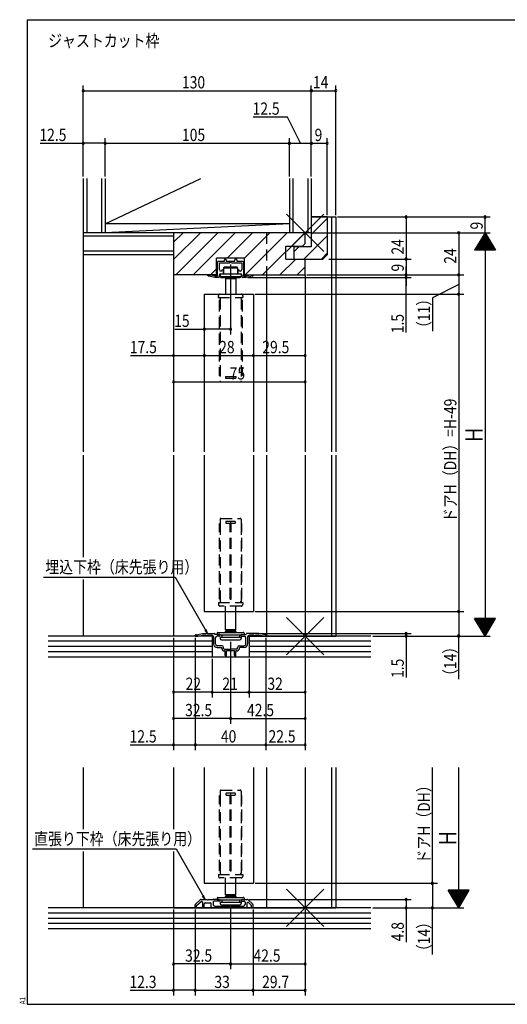
# Model space of a CAD drawing. Extents: x 19 to 826, y 16 to 584.
# Drawn here: x 19 to 297, y 16 to 578 of the extents above; entities that cross this region are included whole.
import ezdxf

# ---------------------------------------------------------------- set-up
doc = ezdxf.new("R2010")
doc.units = 0
doc.linetypes.add('DASHED2', pattern=[9.525, 6.35, -3.175])
for name, color, linetype in [('KI1', 7, 'CONTINUOUS'), ('KI2', 4, 'CONTINUOUS'), ('MJ', 2, 'CONTINUOUS'), ('OS', 2, 'CONTINUOUS'), ('SU', 3, 'CONTINUOUS'), ('TE', 6, 'CONTINUOUS'), ('TS', 6, 'DASHED2'), ('WK', 7, 'CONTINUOUS')]:
    doc.layers.add(name, color=color, linetype=linetype)
doc.styles.get("Standard").update_dxf_attribs({"font": 'romans.shx', "width": 0.83, "bigfont": 'extfont.shx'})

msp = doc.modelspace()

# ---------------------------------------------------------------- linework, layer by layer
at = {"layer": 'KI1'}
for p, q in [((185.5, 465.25), (199.5, 465.25)), ((185.5, 465.25), (185.5, 460.25)), ((194.5, 465.25), (185.5, 465.25)), ((194.5, 465.25), (194.5, 443.75)), ((197, 465.25), (197, 331.35)), ((199.5, 465.25), (199.5, 331.35)), ((107, 456.25), (107, 331.35)), ((182, 456.25), (107, 456.25)), ((107, 456.25), (107, 432.25)), ((182, 450.15), (182, 456.25)), ((185.5, 460.25), (185.5, 448.25)), ((180.5, 448.65), (182, 450.15)), ((171, 448.65), (180.5, 448.65)), ((171, 441.25), (171, 448.65)), ((185.5, 448.25), (175.5, 448.25)), ((175.5, 448.25), (175.5, 446.25)), ((175.5, 446.25), (175.5, 441.25)), ((192, 441.25), (194.5, 443.75)), ((147.5, 441.75), (131.5, 441.75)), ((131.5, 432.25), (131.5, 441.75)), ((132.1, 431.75), (132.1, 439.55)), ((132.6, 440.05), (136, 440.05)), ((133.1, 439.05), (139, 439.05)), ((133.1, 435.25), (133.1, 439.05)), ((136, 440.05), (136, 440.75)), ((137, 440.75), (137, 440.05)), ((137, 440.05), (142, 440.05)), ((140, 439.05), (145.9, 439.05)), ((142, 440.05), (142, 440.75)), ((143, 440.75), (143, 440.05)), ((143, 440.05), (146.4, 440.05)), ((145.9, 439.05), (145.9, 435.25)), ((146.9, 439.55), (146.9, 431.75)), ((147.5, 432.25), (147.5, 441.75)), ((171, 441.25), (182, 441.25)), ((175.5, 441.25), (192, 441.25)), ((182, 432.25), (182, 441.25)), ((133.6, 432.75), (134.9, 432.75)), ((134.4, 434.25), (134.1, 434.25)), ((134.4, 434.55), (134.4, 434.25)), ((135.4, 433.25), (135.4, 434.55)), ((143.6, 434.55), (143.6, 433.25)), ((144.1, 432.75), (145.4, 432.75)), ((144.6, 434.25), (144.6, 434.55)), ((144.9, 434.25), (144.6, 434.25)), ((131.5, 432.25), (107, 432.25)), ((126.6, 431.96), (126.6, 432.25)), ((126.6, 432.25), (128.6, 432.25)), ((130.6, 430.75), (127, 431.47)), ((128.6, 432.25), (130.6, 431.75)), ((130.6, 431.75), (132.1, 431.75)), ((132.6, 430.75), (130.6, 430.75)), ((133.1, 431.25), (133.1, 432.25)), ((145.9, 432.25), (145.9, 431.25)), ((148.4, 430.75), (146.4, 430.75)), ((146.9, 431.75), (148.4, 431.75)), ((147.5, 432.25), (182, 432.25)), ((148.4, 431.75), (150.4, 432.25)), ((152, 431.47), (148.4, 430.75)), ((150.4, 432.25), (152.4, 432.25)), ((152.4, 432.25), (152.4, 431.96)), ((160, 432.25), (160, 331.35)), ((182, 432.25), (182, 331.35)), ((124.5, 421.25), (124.5, 331.35)), ((124.5, 421.25), (152.5, 421.25)), ((152.5, 421.25), (152.5, 331.35)), ((107, 329.35), (107, 226.25)), ((124.5, 329.35), (124.5, 240.25)), ((152.5, 329.35), (152.5, 240.25)), ((160, 329.35), (160, 226.25)), ((182, 329.35), (182, 226.25)), ((197, 329.35), (197, 226.25)), ((199.5, 329.35), (199.5, 226.25)), ((124.5, 240.25), (152.5, 240.25)), ((129, 226.25), (107, 226.25)), ((119.4, 226.54), (119.4, 226.25)), ((119.4, 226.25), (121, 226.25)), ((119.8, 227.03), (123.4, 227.75)), ((121, 226.25), (123.5, 226.75)), ((123.4, 227.75), (130.15, 227.75)), ((123.5, 226.75), (125.3, 226.75)), ((125.3, 226.75), (125.3, 226.65)), ((126.1, 226.75), (128.8, 226.75)), ((126.1, 226.75), (126.1, 226.65)), ((129.8, 225.75), (129.8, 221.75)), ((133.1, 227.15), (130.75, 227.15)), ((130.8, 221.75), (130.8, 225.15)), ((133.1, 226.15), (131.8, 226.15)), ((133.4, 226.45), (133.4, 226.85)), ((145.6, 226.45), (145.6, 226.85)), ((145.9, 227.15), (148.25, 227.15)), ((145.9, 226.15), (147.2, 226.15)), ((148.2, 221.75), (148.2, 225.15)), ((155.6, 227.75), (148.85, 227.75)), ((149.2, 225.75), (149.2, 221.75)), ((150, 226.25), (199.5, 226.25)), ((152.9, 226.75), (150.2, 226.75)), ((152.9, 226.75), (152.9, 226.65)), ((155.5, 226.75), (153.7, 226.75)), ((153.7, 226.75), (153.7, 226.65)), ((158, 226.25), (155.5, 226.75)), ((159.2, 227.03), (155.6, 227.75)), ((159.6, 226.25), (158, 226.25)), ((159.6, 226.54), (159.6, 226.25)), ((134.5, 220.75), (131.8, 220.75)), ((131.8, 219.75), (134.5, 219.75)), ((134.5, 219.25), (134.5, 219.75)), ((135.5, 219.25), (135.5, 219.75)), ((143.5, 219.25), (143.5, 219.75)), ((144.5, 220.75), (147.2, 220.75)), ((144.5, 219.25), (144.5, 219.75)), ((147.2, 219.75), (144.5, 219.75)), ((136, 218.75), (139.1, 218.75)), ((136.45, 217.75), (136, 217.75)), ((136.45, 215.15), (136.45, 217.75)), ((141.75, 217.75), (137.25, 217.75)), ((137.25, 215.15), (137.25, 217.75)), ((143, 218.75), (139.9, 218.75)), ((141.75, 215.15), (141.75, 217.75)), ((143, 217.75), (142.55, 217.75)), ((142.55, 215.15), (142.55, 217.75)), ((107, 151.25), (107, 116.09)), ((124.5, 151.25), (124.5, 85.25)), ((152.5, 151.25), (152.5, 85.25)), ((160, 151.25), (160, 71.25)), ((182, 151.25), (182, 71.25)), ((197, 151.25), (197, 71.25)), ((199.5, 151.25), (199.5, 71.25)), ((107, 103.33), (107, 71.25)), ((124.5, 85.25), (152.5, 85.25)), ((119.3, 71.25), (119.3, 73.02)), ((119.47, 73.4), (122.36, 75.93)), ((120.1, 72.62), (122.76, 74.95)), ((122.69, 76.05), (126.04, 76.05)), ((122.76, 74.95), (123, 74.95)), ((123.5, 74.45), (123.5, 71.75)), ((124.5, 71.75), (124.5, 73.55)), ((125, 74.05), (128, 74.05)), ((126.96, 76.05), (129.3, 76.05)), ((128.5, 71.75), (128.5, 73.55)), ((132.9, 76.05), (129.3, 76.05)), ((129.5, 74.55), (129.5, 73.25)), ((133.4, 75.05), (130, 75.05)), ((133.4, 75.55), (133.4, 75.05)), ((145.6, 75.55), (145.6, 75.05)), ((145.6, 75.05), (147.3, 75.05)), ((146.1, 76.05), (148.92, 76.05)), ((147.8, 74.55), (147.8, 73.25)), ((148.8, 73.88), (148.8, 71.75)), ((152.12, 73.4), (149.24, 75.93)), ((151.5, 72.62), (149.63, 74.26)), ((152.3, 71.25), (152.3, 73.02)), ((107, 71.25), (199.5, 71.25)), ((120.1, 71.25), (119.3, 71.25)), ((120.1, 71.25), (120.1, 72.62)), ((129, 71.25), (148.3, 71.25)), ((130.5, 72.25), (139.1, 72.25)), ((139.9, 72.25), (146.8, 72.25)), ((151.5, 71.25), (151.5, 72.62)), ((151.5, 71.25), (152.3, 71.25))]:
    msp.add_line(p, q, dxfattribs=at)
for centre, radius, start, end in [((132.6, 439.55), 0.5, 90, 180), ((136.5, 440.75), 0.5, 0, 180), ((139.5, 439.05), 0.5, 0, 180), ((142.5, 440.75), 0.5, 0, 180), ((146.4, 439.55), 0.5, 0, 90), ((134.1, 435.25), 1, 180, 270), ((133.6, 432.25), 0.5, 90, 180), ((134.9, 434.55), 0.5, 0, 180), ((134.9, 433.25), 0.5, 270, 0), ((144.1, 434.55), 0.5, 0, 180), ((144.1, 433.25), 0.5, 180, 270), ((144.9, 435.25), 1, 270, 0), ((145.4, 432.25), 0.5, 0, 90), ((127.1, 431.96), 0.5, 180, 258.6901), ((132.6, 431.25), 0.5, 270, 0), ((146.4, 431.25), 0.5, 180, 270), ((151.9, 431.96), 0.5, 281.3099, 0), ((119.9, 226.54), 0.5, 101.3099, 180), ((125.7, 226.65), 0.4, 180, 0), ((128.8, 225.75), 1, 0, 90), ((130.15, 227.45), 0.3, 0, 90), ((130.75, 227.45), 0.3, 180, 270), ((131.8, 225.15), 1, 90, 180), ((133.1, 226.85), 0.3, 0, 90), ((133.1, 226.45), 0.3, 270, 0), ((145.9, 226.85), 0.3, 90, 180), ((145.9, 226.45), 0.3, 180, 270), ((147.2, 225.15), 1, 0, 90), ((148.25, 227.45), 0.3, 270, 0), ((148.85, 227.45), 0.3, 90, 180), ((150.2, 225.75), 1, 90, 180), ((153.3, 226.65), 0.4, 180, 0), ((159.1, 226.54), 0.5, 0, 78.6901), ((131.8, 221.75), 2, 180, 270), ((131.8, 221.75), 1, 180, 270), ((134.5, 219.75), 1, 0, 90), ((136, 219.25), 1.5, 180, 270), ((136, 219.25), 0.5, 180, 270), ((143, 219.25), 1.5, 270, 0), ((143, 219.25), 0.5, 270, 0), ((144.5, 219.75), 1, 90, 180), ((147.2, 221.75), 1, 270, 0), ((147.2, 221.75), 2, 270, 0), ((136.85, 215.15), 0.4, 180, 0), ((139.5, 219.05), 0.5, 216.8699, 323.1301), ((142.15, 215.15), 0.4, 180, 0), ((119.8, 73.02), 0.5, 131.1859, 180), ((122.69, 75.55), 0.5, 90, 131.1859), ((123, 74.45), 0.5, 0, 90), ((125, 73.55), 0.5, 90, 180), ((126.5, 76.25), 0.5, 203.5782, 336.4218), ((128, 73.55), 0.5, 0, 90), ((130, 74.55), 0.5, 90, 180), ((130.5, 73.25), 1, 180, 270), ((132.9, 75.55), 0.5, 0, 90), ((146.1, 75.55), 0.5, 90, 180), ((146.8, 73.25), 1, 270, 0), ((147.3, 74.55), 0.5, 0, 90), ((149.3, 73.88), 0.5, 48.7027, 180), ((148.92, 75.55), 0.5, 49.844, 90), ((151.8, 73.02), 0.5, 0, 49.844), ((124, 71.75), 0.5, 180, 0), ((129, 71.75), 0.5, 180, 270), ((139.5, 72.55), 0.5, 216.8699, 323.1301), ((148.3, 71.75), 0.5, 270, 0)]:
    msp.add_arc(centre, radius, start, end, dxfattribs=at)
at = {"layer": 'KI2'}
for p, q in [((133.5, 432.75), (145.5, 432.75)), ((133.5, 432.75), (133.5, 431.25)), ((135.5, 436.25), (136, 436.75)), ((135.5, 436.25), (143.5, 436.25)), ((135.5, 436.25), (135.5, 432.75)), ((136, 436.75), (143, 436.75)), ((143.5, 436.25), (143, 436.75)), ((143.5, 436.25), (143.5, 432.75)), ((145.5, 432.75), (145.5, 431.25)), ((133.5, 431.25), (145.5, 431.25)), ((133.5, 431.25), (134, 430.75)), ((134, 430.75), (145, 430.75)), ((136.5, 430.25), (137, 430.75)), ((136.5, 430.25), (142.5, 430.25)), ((136.5, 430.25), (136.5, 421.25)), ((142.5, 430.25), (142, 430.75)), ((142.5, 430.25), (142.5, 421.25)), ((145.5, 431.25), (145, 430.75)), ((136.5, 229.85), (136.5, 240.25)), ((142.5, 229.85), (142.5, 240.25)), ((131.8, 227.85), (131.8, 227.15)), ((131.8, 227.15), (132.8, 227.15)), ((132.3, 228.35), (146.7, 228.35)), ((132.8, 227.15), (134.03, 226.96)), ((133.5, 225.55), (134.25, 225.55)), ((133.5, 225.55), (133.5, 224.85)), ((134.21, 226.89), (144.79, 226.89)), ((134.25, 225.55), (144.55, 225.55)), ((134.45, 226.46), (134.45, 225.75)), ((137, 229.35), (136.5, 229.85)), ((142.5, 229.85), (136.5, 229.85)), ((137, 229.35), (136.5, 228.85)), ((136.5, 228.35), (136.5, 228.85)), ((142.5, 228.85), (136.5, 228.85)), ((137, 229.35), (142, 229.35)), ((137, 229.35), (139.5, 229.35)), ((139.5, 229.35), (142, 229.35)), ((142, 229.35), (142.5, 229.85)), ((142.5, 228.85), (142, 229.35)), ((142.5, 228.85), (142.5, 228.35)), ((144.55, 226.46), (144.55, 225.75)), ((144.55, 225.55), (144.75, 225.55)), ((144.75, 225.55), (145.5, 225.55)), ((144.97, 226.96), (146.2, 227.15)), ((145.5, 225.55), (145.5, 224.85)), ((146.2, 227.15), (147.2, 227.15)), ((147.2, 227.85), (147.2, 227.15)), ((134.3, 224.05), (144.7, 224.05)), ((136.5, 78.75), (136.5, 85.25)), ((142.5, 78.75), (142.5, 85.25)), ((142.5, 78.75), (136.5, 78.75)), ((137, 78.25), (136.5, 78.75)), ((142, 78.25), (142.5, 78.75)), ((131.8, 76.75), (131.8, 76.05)), ((131.8, 76.05), (132.8, 76.05)), ((132.3, 77.25), (146.7, 77.25)), ((132.8, 76.05), (134.03, 75.86)), ((133.5, 74.45), (133.5, 73.75)), ((133.5, 74.45), (134.25, 74.45)), ((134.21, 75.79), (144.79, 75.79)), ((134.25, 74.45), (144.55, 74.45)), ((134.45, 75.36), (134.45, 74.65)), ((137, 78.25), (136.5, 77.75)), ((142.5, 77.75), (136.5, 77.75)), ((136.5, 77.25), (136.5, 77.75)), ((137, 78.25), (139.5, 78.25)), ((137, 78.25), (142, 78.25)), ((139.5, 78.25), (142, 78.25)), ((142.5, 77.75), (142, 78.25)), ((142.5, 77.75), (142.5, 77.25)), ((144.55, 75.36), (144.55, 74.65)), ((144.55, 74.45), (144.75, 74.45)), ((144.75, 74.45), (145.5, 74.45)), ((144.97, 75.86), (146.2, 76.05)), ((145.5, 74.45), (145.5, 73.75)), ((146.2, 76.05), (147.2, 76.05)), ((147.2, 76.75), (147.2, 76.05)), ((134.3, 72.95), (144.7, 72.95))]:
    msp.add_line(p, q, dxfattribs=at)
for centre, radius, start, end in [((132.3, 227.85), 0.5, 90, 180), ((134.3, 224.85), 0.8, 180, 270), ((133.95, 226.46), 0.5, 0, 81), ((134.25, 225.75), 0.2, 270, 0), ((145.05, 226.46), 0.5, 99, 180), ((144.75, 225.75), 0.2, 180, 270), ((144.7, 224.85), 0.8, 270, 0), ((146.7, 227.85), 0.5, 0, 90), ((132.3, 76.75), 0.5, 90, 180), ((134.3, 73.75), 0.8, 180, 270), ((133.95, 75.36), 0.5, 0, 81), ((134.25, 74.65), 0.2, 270, 0), ((145.05, 75.36), 0.5, 99, 180), ((144.75, 74.65), 0.2, 180, 270), ((144.7, 73.75), 0.8, 270, 0), ((146.7, 76.75), 0.5, 0, 90)]:
    msp.add_arc(centre, radius, start, end, dxfattribs=at)
at = {"layer": 'OS'}
for p, q in [((55.5, 487.25), (55.5, 331.35)), ((57.5, 487.25), (57.5, 456.25)), ((66, 487.25), (66, 456.25)), ((68, 487.25), (68, 461.25)), ((68, 487.25), (68, 456.25)), ((68, 461.25), (122.6, 487.25)), ((173, 487.25), (173, 461.25)), ((173, 487.25), (173, 456.25)), ((175, 487.25), (175, 456.25)), ((183.5, 487.25), (183.5, 456.25)), ((185.5, 487.25), (185.5, 456.25)), ((173, 461.25), (68, 456.25)), ((173, 461.25), (68, 461.25)), ((185.5, 465.23), (185.52, 465.25)), ((185.5, 455.33), (194.5, 464.33)), ((185.5, 456.25), (55.5, 456.25)), ((107, 450.83), (112.42, 456.25)), ((107, 440.93), (122.32, 456.25)), ((108.22, 432.25), (132.22, 456.25)), ((118.12, 432.25), (142.12, 456.25)), ((137.52, 441.75), (152.02, 456.25)), ((147.42, 441.75), (161.92, 456.25)), ((147.82, 432.25), (171.82, 456.25)), ((174.12, 448.65), (181.72, 456.25)), ((107, 454.25), (55.5, 454.25)), ((181.32, 441.25), (194.5, 454.43)), ((107, 445.75), (55.5, 445.75)), ((107, 443.75), (55.5, 443.75)), ((157.72, 432.25), (171, 445.53)), ((175.5, 445.33), (178.42, 448.25)), ((191.22, 441.25), (194.5, 444.53)), ((167.62, 432.25), (176.62, 441.25)), ((128.02, 432.25), (131.5, 435.73)), ((177.52, 432.25), (182, 436.73)), ((55.5, 329.35), (55.5, 271.2)), ((55.5, 258.56), (55.5, 226.25)), ((129, 226.25), (35.5, 226.25)), ((129, 226.25), (129, 214.25)), ((150, 226.25), (150, 214.25)), ((219.5, 226.25), (150, 226.25)), ((129, 223.25), (35.5, 223.25)), ((129, 220.25), (35.5, 220.25)), ((219.5, 223.25), (150, 223.25)), ((219.5, 220.25), (150, 220.25)), ((129, 217.25), (35.5, 217.25)), ((219.5, 214.25), (35.5, 214.25)), ((219.5, 217.25), (150, 217.25)), ((55.5, 151.25), (55.5, 116.09)), ((55.5, 103.33), (55.5, 71.25)), ((219.5, 71.25), (35.5, 71.25)), ((219.5, 68.25), (35.5, 68.25)), ((219.5, 65.25), (35.5, 65.25)), ((219.5, 62.25), (35.5, 62.25)), ((219.5, 59.25), (35.5, 59.25))]:
    msp.add_line(p, q, dxfattribs=at)
at = {"layer": 'SU'}
for p, q in [((55.5, 488.25), (55.5, 540.25)), ((185.5, 488.25), (185.5, 540.25)), ((199.5, 466.25), (199.5, 540.25)), ((55.5, 537.25), (185.5, 537.25)), ((185.5, 537.25), (199.5, 537.25)), ((171.89, 522.25), (152.41, 522.25)), ((179.25, 507.25), (171.89, 522.25)), ((30.89, 507.25), (55.5, 507.25)), ((68, 507.25), (55.5, 507.25)), ((68, 488.25), (68, 510.25)), ((68, 507.25), (173, 507.25)), ((173, 488.25), (173, 510.25)), ((173, 507.25), (185.5, 507.25)), ((185.5, 507.25), (194.5, 507.25)), ((194.5, 466.25), (194.5, 510.25)), ((200.5, 465.25), (287.5, 465.25)), ((239.5, 465.25), (239.5, 441.25)), ((284.5, 456.25), (284.5, 465.25)), ((186.5, 456.25), (287.5, 456.25)), ((269.5, 456.25), (269.5, 432.25)), ((284.5, 456.25), (278.5, 446.25)), ((285.34, 454.85), (283.66, 454.85)), ((285.22, 455.05), (283.78, 455.05)), ((285.1, 455.25), (283.9, 455.25)), ((284.98, 455.45), (284.02, 455.45)), ((284.86, 455.65), (284.14, 455.65)), ((284.74, 455.85), (284.26, 455.85)), ((284.62, 456.05), (284.38, 456.05)), ((284.5, 456.25), (290.5, 446.25)), ((284.5, 456.25), (284.5, 226.25)), ((288.7, 449.25), (280.3, 449.25)), ((288.58, 449.45), (280.42, 449.45)), ((288.46, 449.65), (280.54, 449.65)), ((288.34, 449.85), (280.66, 449.85)), ((288.22, 450.05), (280.78, 450.05)), ((288.1, 450.25), (280.9, 450.25)), ((287.98, 450.45), (281.02, 450.45)), ((287.86, 450.65), (281.14, 450.65)), ((287.74, 450.85), (281.26, 450.85)), ((287.62, 451.05), (281.38, 451.05)), ((287.5, 451.25), (281.5, 451.25)), ((287.38, 451.45), (281.62, 451.45)), ((287.26, 451.65), (281.74, 451.65)), ((287.14, 451.85), (281.86, 451.85)), ((287.02, 452.05), (281.98, 452.05)), ((286.9, 452.25), (282.1, 452.25)), ((286.78, 452.45), (282.22, 452.45)), ((286.66, 452.65), (282.34, 452.65)), ((286.54, 452.85), (282.46, 452.85)), ((286.42, 453.05), (282.58, 453.05)), ((286.3, 453.25), (282.7, 453.25)), ((286.18, 453.45), (282.82, 453.45)), ((286.06, 453.65), (282.94, 453.65)), ((285.94, 453.85), (283.06, 453.85)), ((285.82, 454.05), (283.18, 454.05)), ((285.7, 454.25), (283.3, 454.25)), ((285.58, 454.45), (283.42, 454.45)), ((285.46, 454.65), (283.54, 454.65)), ((290.5, 446.25), (278.5, 446.25)), ((290.38, 446.45), (278.62, 446.45)), ((290.26, 446.65), (278.74, 446.65)), ((290.14, 446.85), (278.86, 446.85)), ((290.02, 447.05), (278.98, 447.05)), ((289.9, 447.25), (279.1, 447.25)), ((289.78, 447.45), (279.22, 447.45)), ((289.66, 447.65), (279.34, 447.65)), ((289.54, 447.85), (279.46, 447.85)), ((289.42, 448.05), (279.58, 448.05)), ((289.3, 448.25), (279.7, 448.25)), ((289.18, 448.45), (279.82, 448.45)), ((289.06, 448.65), (279.94, 448.65)), ((288.94, 448.85), (280.06, 448.85)), ((288.82, 449.05), (280.18, 449.05)), ((139.5, 438.05), (139.5, 398.25)), ((195.5, 441.25), (242.5, 441.25)), ((239.5, 441.25), (239.5, 432.25)), ((239.5, 432.25), (239.5, 437.05)), ((107, 431.25), (107, 368.25)), ((149.4, 430.75), (242.5, 430.75)), ((182, 431.25), (182, 368.25)), ((183, 432.25), (272.5, 432.25)), ((239.5, 432.25), (239.5, 430.75)), ((239.5, 432.25), (239.5, 430.75)), ((239.5, 430.75), (239.5, 425.95)), ((239.5, 399.29), (239.5, 430.75)), ((269.5, 426.75), (254.5, 419.19)), ((269.5, 432.25), (269.5, 421.25)), ((153.5, 421.25), (272.5, 421.25)), ((269.5, 421.25), (269.5, 240.25)), ((124.5, 420.25), (124.5, 383.25)), ((152.5, 420.25), (152.5, 383.25)), ((254.5, 419.19), (254.5, 400.1)), ((107.71, 401.25), (124.5, 401.25)), ((139.5, 401.25), (124.5, 401.25)), ((82.44, 386.25), (107, 386.25)), ((107, 386.25), (124.5, 386.25)), ((124.5, 386.25), (152.5, 386.25)), ((152.5, 386.25), (182, 386.25)), ((107, 371.25), (182, 371.25)), ((32.91, 259.85), (107.88, 259.85)), ((107.88, 259.85), (126.42, 227.75)), ((153.5, 240.25), (272.5, 240.25)), ((269.5, 240.25), (269.5, 226.25)), ((290.5, 236.25), (278.5, 236.25)), ((284.5, 226.25), (278.5, 236.25)), ((290.38, 236.05), (278.62, 236.05)), ((290.26, 235.85), (278.74, 235.85)), ((284.5, 226.25), (290.5, 236.25)), ((290.14, 235.65), (278.86, 235.65)), ((290.02, 235.45), (278.98, 235.45)), ((289.9, 235.25), (279.1, 235.25)), ((289.78, 235.05), (279.22, 235.05)), ((289.66, 234.85), (279.34, 234.85)), ((289.54, 234.65), (279.46, 234.65)), ((289.42, 234.45), (279.58, 234.45)), ((289.3, 234.25), (279.7, 234.25)), ((289.18, 234.05), (279.82, 234.05)), ((289.06, 233.85), (279.94, 233.85)), ((288.94, 233.65), (280.06, 233.65)), ((288.82, 233.45), (280.18, 233.45)), ((288.7, 233.25), (280.3, 233.25)), ((288.58, 233.05), (280.42, 233.05)), ((288.46, 232.85), (280.54, 232.85)), ((288.34, 232.65), (280.66, 232.65)), ((288.22, 232.45), (280.78, 232.45)), ((288.1, 232.25), (280.9, 232.25)), ((287.98, 232.05), (281.02, 232.05)), ((287.86, 231.85), (281.14, 231.85)), ((287.74, 231.65), (281.26, 231.65)), ((287.62, 231.45), (281.38, 231.45)), ((287.5, 231.25), (281.5, 231.25)), ((287.38, 231.05), (281.62, 231.05)), ((287.26, 230.85), (281.74, 230.85)), ((287.14, 230.65), (281.86, 230.65)), ((287.02, 230.45), (281.98, 230.45)), ((286.9, 230.25), (282.1, 230.25)), ((107, 225.25), (107, 161.25)), ((119.4, 225.25), (119.4, 161.25)), ((126.42, 227.75), (124.94, 229.67)), ((126.42, 227.75), (125.49, 229.99)), ((156.6, 227.75), (242.5, 227.75)), ((159.6, 225.25), (159.6, 161.25)), ((182, 225.25), (182, 161.25)), ((220.5, 226.25), (287.5, 226.25)), ((239.5, 227.75), (239.5, 226.25)), ((239.5, 226.25), (239.5, 202.71)), ((269.5, 201.68), (269.5, 226.25)), ((286.78, 230.05), (282.22, 230.05)), ((286.66, 229.85), (282.34, 229.85)), ((286.54, 229.65), (282.46, 229.65)), ((286.42, 229.45), (282.58, 229.45)), ((286.3, 229.25), (282.7, 229.25)), ((286.18, 229.05), (282.82, 229.05)), ((286.06, 228.85), (282.94, 228.85)), ((285.94, 228.65), (283.06, 228.65)), ((285.82, 228.45), (283.18, 228.45)), ((285.7, 228.25), (283.3, 228.25)), ((285.58, 228.05), (283.42, 228.05)), ((285.46, 227.85), (283.54, 227.85)), ((285.34, 227.65), (283.66, 227.65)), ((285.22, 227.45), (283.78, 227.45)), ((285.1, 227.25), (283.9, 227.25)), ((284.98, 227.05), (284.02, 227.05)), ((284.86, 226.85), (284.14, 226.85)), ((284.74, 226.65), (284.26, 226.65)), ((284.62, 226.45), (284.38, 226.45)), ((139.5, 223.05), (139.5, 176.25)), ((129, 213.25), (129, 191.25)), ((150, 213.25), (150, 191.25)), ((129, 194.25), (107, 194.25)), ((129, 194.25), (150, 194.25)), ((150, 194.25), (182, 194.25)), ((139.5, 179.25), (107, 179.25)), ((139.5, 179.25), (182, 179.25)), ((82.3, 164.25), (107, 164.25)), ((107, 164.25), (119.4, 164.25)), ((119.4, 164.25), (159.6, 164.25)), ((159.6, 164.25), (182, 164.25)), ((254.5, 85.25), (254.5, 151.25)), ((269.5, 71.25), (269.5, 151.25)), ((26.54, 104.85), (108.41, 104.85)), ((108.41, 104.85), (125.04, 76.05)), ((153.5, 85.25), (257.5, 85.25)), ((254.5, 85.25), (254.5, 71.25)), ((275.5, 81.25), (263.5, 81.25)), ((269.5, 71.25), (263.5, 81.25)), ((275.38, 81.05), (263.62, 81.05)), ((275.26, 80.85), (263.74, 80.85)), ((275.14, 80.65), (263.86, 80.65)), ((275.02, 80.45), (263.98, 80.45)), ((274.9, 80.25), (264.1, 80.25)), ((274.78, 80.05), (264.22, 80.05)), ((274.66, 79.85), (264.34, 79.85)), ((274.54, 79.65), (264.46, 79.65)), ((274.42, 79.45), (264.58, 79.45)), ((274.3, 79.25), (264.7, 79.25)), ((274.18, 79.05), (264.82, 79.05)), ((274.06, 78.85), (264.94, 78.85)), ((273.94, 78.65), (265.06, 78.65)), ((269.5, 71.25), (275.5, 81.25)), ((125.04, 76.05), (123.57, 77.97)), ((125.04, 76.05), (124.11, 78.29)), ((150.11, 76.05), (242.5, 76.05)), ((239.5, 76.05), (239.5, 71.25)), ((273.82, 78.45), (265.18, 78.45)), ((273.7, 78.25), (265.3, 78.25)), ((273.58, 78.05), (265.42, 78.05)), ((273.46, 77.85), (265.54, 77.85)), ((273.34, 77.65), (265.66, 77.65)), ((273.22, 77.45), (265.78, 77.45)), ((273.1, 77.25), (265.9, 77.25)), ((272.98, 77.05), (266.02, 77.05)), ((272.86, 76.85), (266.14, 76.85)), ((272.74, 76.65), (266.26, 76.65)), ((272.62, 76.45), (266.38, 76.45)), ((272.5, 76.25), (266.5, 76.25)), ((272.38, 76.05), (266.62, 76.05)), ((272.26, 75.85), (266.74, 75.85)), ((272.14, 75.65), (266.86, 75.65)), ((272.02, 75.45), (266.98, 75.45)), ((271.9, 75.25), (267.1, 75.25)), ((271.78, 75.05), (267.22, 75.05)), ((271.66, 74.85), (267.34, 74.85)), ((271.54, 74.65), (267.46, 74.65)), ((271.42, 74.45), (267.58, 74.45)), ((271.3, 74.25), (267.7, 74.25)), ((271.18, 74.05), (267.82, 74.05)), ((271.06, 73.85), (267.94, 73.85)), ((270.94, 73.65), (268.06, 73.65)), ((270.82, 73.45), (268.18, 73.45)), ((270.7, 73.25), (268.3, 73.25)), ((270.58, 73.05), (268.42, 73.05)), ((107, 70.25), (107, 21.25)), ((119.3, 70.25), (119.3, 21.25)), ((139.5, 71.95), (139.5, 36.25)), ((152.3, 70.25), (152.3, 21.25)), ((182, 70.25), (182, 21.25)), ((220.5, 71.25), (272.5, 71.25)), ((239.5, 71.25), (239.5, 51.68)), ((254.5, 44.71), (254.5, 71.25)), ((270.46, 72.85), (268.54, 72.85)), ((270.34, 72.65), (268.66, 72.65)), ((270.22, 72.45), (268.78, 72.45)), ((270.1, 72.25), (268.9, 72.25)), ((269.98, 72.05), (269.02, 72.05)), ((269.86, 71.85), (269.14, 71.85)), ((269.74, 71.65), (269.26, 71.65)), ((269.62, 71.45), (269.38, 71.45)), ((139.5, 39.25), (107, 39.25)), ((139.5, 39.25), (182, 39.25)), ((82.24, 24.25), (107, 24.25)), ((119.3, 24.25), (107, 24.25)), ((119.3, 24.25), (152.3, 24.25)), ((152.3, 24.25), (182, 24.25))]:
    msp.add_line(p, q, dxfattribs=at)
for centre, start, end in [((55.5, 537.25), 0, 180), ((55.5, 537.25), 180, 0), ((185.5, 537.25), 0, 180), ((185.5, 537.25), 180, 0), ((199.5, 537.25), 0, 180), ((199.5, 537.25), 180, 0), ((55.5, 507.25), 0, 180), ((55.5, 507.25), 180, 0), ((68, 507.25), 0, 180), ((68, 507.25), 180, 0), ((173, 507.25), 0, 180), ((173, 507.25), 180, 0), ((185.5, 507.25), 0, 180), ((185.5, 507.25), 180, 0), ((194.5, 507.25), 0, 180), ((194.5, 507.25), 180, 0), ((239.5, 465.25), 90, 270), ((239.5, 465.25), 270, 90), ((284.5, 465.25), 90, 270), ((284.5, 465.25), 270, 90), ((269.5, 456.25), 90, 270), ((269.5, 456.25), 270, 90), ((239.5, 441.25), 90, 270), ((239.5, 441.25), 270, 90), ((239.5, 432.25), 90, 270), ((239.5, 432.25), 270, 90), ((269.5, 432.25), 90, 270), ((269.5, 432.25), 270, 90), ((239.5, 430.75), 90, 270), ((239.5, 430.75), 270, 90), ((269.5, 421.25), 90, 270), ((269.5, 421.25), 270, 90), ((124.5, 401.25), 0, 180), ((124.5, 401.25), 180, 0), ((139.5, 401.25), 0, 180), ((139.5, 401.25), 180, 0), ((107, 386.25), 0, 180), ((107, 386.25), 180, 0), ((124.5, 386.25), 0, 180), ((124.5, 386.25), 180, 0), ((152.5, 386.25), 0, 180), ((152.5, 386.25), 180, 0), ((182, 386.25), 0, 180), ((182, 386.25), 180, 0), ((107, 371.25), 0, 180), ((107, 371.25), 180, 0), ((182, 371.25), 0, 180), ((182, 371.25), 180, 0), ((269.5, 240.25), 90, 270), ((269.5, 240.25), 270, 90), ((239.5, 227.75), 90, 270), ((239.5, 226.25), 90, 270), ((239.5, 227.75), 270, 90), ((239.5, 226.25), 270, 90), ((269.5, 226.25), 90, 270), ((269.5, 226.25), 270, 90), ((107, 194.25), 0, 180), ((107, 194.25), 180, 0), ((129, 194.25), 0, 180), ((129, 194.25), 180, 0), ((150, 194.25), 0, 180), ((150, 194.25), 180, 0), ((182, 194.25), 0, 180), ((182, 194.25), 180, 0), ((107, 179.25), 0, 180), ((139.5, 179.25), 0, 180), ((182, 179.25), 0, 180), ((107, 179.25), 180, 0), ((139.5, 179.25), 180, 0), ((182, 179.25), 180, 0), ((107, 164.25), 0, 180), ((107, 164.25), 180, 0), ((119.4, 164.25), 0, 180), ((119.4, 164.25), 180, 0), ((159.6, 164.25), 0, 180), ((159.6, 164.25), 180, 0), ((182, 164.25), 0, 180), ((182, 164.25), 180, 0), ((254.5, 85.25), 90, 270), ((254.5, 85.25), 270, 90), ((239.5, 76.05), 90, 270), ((239.5, 76.05), 270, 90), ((239.5, 71.25), 90, 270), ((239.5, 71.25), 270, 90), ((254.5, 71.25), 90, 270), ((254.5, 71.25), 270, 90), ((107, 39.25), 0, 180), ((139.5, 39.25), 0, 180), ((182, 39.25), 0, 180), ((107, 39.25), 180, 0), ((139.5, 39.25), 180, 0), ((182, 39.25), 180, 0), ((107, 24.25), 0, 180), ((107, 24.25), 180, 0), ((119.3, 24.25), 0, 180), ((119.3, 24.25), 180, 0), ((152.3, 24.25), 0, 180), ((152.3, 24.25), 180, 0), ((182, 24.25), 0, 180), ((182, 24.25), 180, 0)]:
    msp.add_arc(centre, 0.6, start, end, dxfattribs=at)
at = {"layer": 'TE'}
for p, q in [((192.61, 445.64), (171.39, 466.86)), ((171.4, 445.64), (192.6, 466.86)), ((192.61, 215.64), (171.39, 236.86)), ((171.4, 215.64), (192.6, 236.86)), ((192.61, 60.64), (171.39, 81.86)), ((171.4, 60.64), (192.6, 81.86))]:
    msp.add_line(p, q, dxfattribs=at)
at = {"layer": 'TS'}
for p, q in [((160, 456.25), (160, 432.25)), ((133.5, 421.25), (145.5, 421.25)), ((132.5, 420.25), (132.5, 419.25)), ((132.5, 419.25), (146.5, 419.25)), ((133, 417.75), (133, 374.75)), ((133, 417.75), (133.5, 417.75)), ((133.5, 418.75), (133.5, 371.75)), ((145.5, 418.75), (145.5, 371.75)), ((146, 417.75), (145.5, 417.75)), ((146, 417.75), (146, 374.75)), ((146.5, 420.25), (146.5, 419.25)), ((133, 374.75), (133.5, 374.75)), ((134, 371.25), (145, 371.25)), ((136.5, 374.25), (142.5, 374.25)), ((136.5, 374.25), (136.5, 373.25)), ((136.5, 373.25), (142.5, 373.25)), ((142.5, 374.25), (142.5, 373.25)), ((146, 374.75), (145.5, 374.75)), ((133.5, 292.85), (133.5, 290.35)), ((134, 293.35), (145, 293.35)), ((145.5, 292.85), (145.5, 290.35)), ((133.1, 247.35), (133.1, 290.35)), ((133.1, 290.35), (133.5, 290.35)), ((133.5, 290.35), (133.5, 247.35)), ((136.8, 291.35), (136.8, 290.85)), ((141.9, 291.65), (137.1, 291.65)), ((137.1, 290.55), (141.9, 290.55)), ((139.21, 247.35), (139.21, 290.35)), ((139.79, 290.35), (139.21, 290.35)), ((139.79, 247.35), (139.79, 290.35)), ((142.2, 290.85), (142.2, 291.35)), ((145.5, 290.35), (145.5, 247.35)), ((145.9, 290.35), (145.5, 290.35)), ((145.9, 247.35), (145.9, 290.35)), ((133.5, 247.35), (133.1, 247.35)), ((133.5, 247.35), (133.5, 245.85)), ((139.21, 250.35), (139.79, 250.35)), ((139.21, 247.35), (139.79, 247.35)), ((145.5, 247.35), (145.9, 247.35)), ((145.5, 247.35), (145.5, 245.85)), ((132.55, 245.35), (132.55, 244.35)), ((132.55, 245.35), (145, 245.35)), ((145.45, 243.35), (133.55, 243.35)), ((136.5, 240.25), (136.5, 243.35)), ((142.5, 240.25), (142.5, 243.35)), ((145, 245.35), (146.45, 245.35)), ((146.45, 245.35), (146.45, 244.35)), ((133.1, 92.35), (133.1, 135.35)), ((133.1, 135.35), (133.5, 135.35)), ((133.5, 137.85), (133.5, 135.35)), ((133.5, 135.35), (133.5, 92.35)), ((134, 138.35), (145, 138.35)), ((136.8, 136.35), (136.8, 135.85)), ((141.9, 136.65), (137.1, 136.65)), ((137.1, 135.55), (141.9, 135.55)), ((139.21, 92.35), (139.21, 135.35)), ((139.79, 135.35), (139.21, 135.35)), ((139.79, 92.35), (139.79, 135.35)), ((142.2, 135.85), (142.2, 136.35)), ((145.5, 137.85), (145.5, 135.35)), ((145.5, 135.35), (145.5, 92.35)), ((145.9, 135.35), (145.5, 135.35)), ((145.9, 92.35), (145.9, 135.35)), ((132.55, 90.35), (145, 90.35)), ((132.55, 90.35), (132.55, 89.35)), ((133.5, 92.35), (133.1, 92.35)), ((133.5, 92.35), (133.5, 90.85)), ((139.21, 95.35), (139.79, 95.35)), ((139.21, 92.35), (139.79, 92.35)), ((145, 90.35), (146.45, 90.35)), ((145.5, 92.35), (145.5, 90.85)), ((145.5, 92.35), (145.9, 92.35)), ((146.45, 90.35), (146.45, 89.35)), ((145.45, 88.35), (133.55, 88.35)), ((136.5, 85.25), (136.5, 88.35)), ((142.5, 85.25), (142.5, 88.35))]:
    msp.add_line(p, q, dxfattribs=at)
for centre, radius, start, end in [((133.5, 420.25), 1, 90, 180), ((145.5, 420.25), 1, 360, 90), ((133, 418.75), 0.5, 0, 90), ((146, 418.75), 0.5, 90, 180), ((134, 371.75), 0.5, 180, 270), ((145, 371.75), 0.5, 270, 0), ((134, 292.85), 0.5, 90, 180), ((134, 292.85), 0.5, 90, 180), ((145, 292.85), 0.5, 0, 90), ((137.1, 291.35), 0.3, 90, 180), ((137.1, 290.85), 0.3, 180, 270), ((139.5, 291.65), 0.3, 180, 0), ((141.9, 291.35), 0.3, 0, 90), ((141.9, 290.85), 0.3, 270, 0), ((133.55, 244.35), 1, 180, 270), ((133.5, 245.35), 0.5, 0, 90), ((145.5, 245.35), 0.5, 90, 180), ((145.45, 244.35), 1, 270, 0), ((134, 137.85), 0.5, 90, 180), ((134, 137.85), 0.5, 90, 180), ((137.1, 136.35), 0.3, 90, 180), ((137.1, 135.85), 0.3, 180, 270), ((139.5, 136.65), 0.3, 180, 0), ((141.9, 136.35), 0.3, 0, 90), ((141.9, 135.85), 0.3, 270, 0), ((145, 137.85), 0.5, 0, 90), ((133.5, 90.35), 0.5, 0, 90), ((145.5, 90.35), 0.5, 90, 180), ((133.55, 89.35), 1, 180, 270), ((145.45, 89.35), 1, 270, 0)]:
    msp.add_arc(centre, radius, start, end, dxfattribs=at)
at = {"layer": 'WK'}
for p, q in [((23.5, 577.75), (817.5, 577.75)), ((23.5, 577.75), (23.5, 16.25)), ((23.5, 16.25), (817.5, 16.25))]:
    msp.add_line(p, q, dxfattribs=at)

# ---------------------------------------------------------------- texts
at = {"layer": 'MJ', "width": 0.83}
msp.add_text('ジャストカット枠', height=7, dxfattribs=at).set_placement((35.5, 562.25))
at = {"layer": 'SU', "width": 0.83}
for s, p in [('130', (111.79, 538.55)), ('14', (186.41, 538.55)), ('12.5', (152.05, 523.55)), ('12.5', (30.53, 508.55)), ('105', (111.79, 508.55)), ('9', (187.37, 508.55)), ('15', (107.35, 402.55)), ('17.5', (82.08, 387.55)), ('28', (132.97, 387.55)), ('29.5', (157.57, 387.55)), ('75', (138.97, 372.55)), ('埋込下枠（床先張り用）', (33.88, 262.12)), ('22', (113.87, 195.55)), ('21', (134.8, 195.55)), ('32', (160.47, 195.55)), ('32.5', (113.57, 180.55)), ('42.5', (148.86, 180.55)), ('12.5', (81.94, 165.55)), ('40', (133.97, 165.55)), ('22.5', (161.12, 165.55)), ('直張り下枠（床先張り用）', (27.52, 107.13)), ('32.5', (113.57, 40.55)), ('42.5', (152.55, 40.55)), ('12.3', (81.88, 25.55)), ('33', (130.27, 25.55)), ('29.7', (157.47, 25.55))]:
    msp.add_text(s, height=7, dxfattribs=at).set_placement(p)
for s, height, p in [('9', 7, (283.2, 458.12)), ('24', 7, (238.2, 443.84)), ('24', 7, (268.2, 438.58)), ('9', 7, (238.2, 434.12)), ('（11）', 7, (253.2, 397.91)), ('1.5\u3000\u3000', 7, (238.2, 398.93)), ('ドアH（DH）=H-49', 7, (268.2, 291.24)), ('H', 10, (283.2, 336.9)), ('（14）', 7, (268.2, 199.5)), ('1.5', 7, (238.2, 202.35)), ('ドアH（DH）', 7, (253.2, 96.48)), ('H', 10, (268.2, 106.9)), ('4.8', 7, (238.2, 52.15)), ('（14）', 7, (253.2, 42.52))]:
    msp.add_text(s, height=height, rotation=90, dxfattribs=at).set_placement(p)
at = {"layer": 'WK', "width": 0.83}
msp.add_text('A1', height=3.2, rotation=90, dxfattribs=at).set_placement((22.5, 16.25))

doc.saveas('drawing.dxf')
